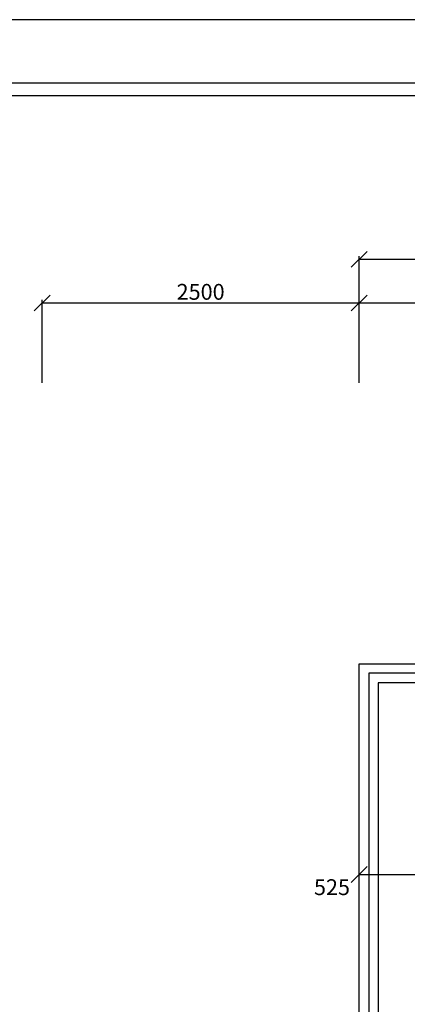
# Model space of a CAD drawing. Units: inches. Extents: x -55289 to 383486, y -40516 to 88872.
# Drawn here: x 3519 to 6575, y 13237 to 21010 of the extents above; entities that cross this region are included whole.
import ezdxf

# ---------------------------------------------------------------- set-up
doc = ezdxf.new("R2010")
doc.units = ezdxf.units.IN
doc.header["$LTSCALE"] = 250
doc.header["$MEASUREMENT"] = 0
doc.header["$PDMODE"] = 35
doc.header["$PDSIZE"] = 25
for name, color, linetype in [('Koty', 7, 'Continuous'), ('murivo', 7, 'Continuous'), ('POPISOVÉ_ČIARY', 7, 'Continuous'), ('Šrafy', 8, 'Continuous')]:
    doc.layers.add(name, color=color, linetype=linetype)
doc.styles.get("Standard").update_dxf_attribs({"font": 'txt.shx'})
doc.linetypes.add('IZOLACE', pattern='A,0.00254,-2.54,[134,ltypeshp.shx,S=2.54,R=0,X=-2.54,Y=0],-5.08,[134,ltypeshp.shx,S=2.54,R=180,X=2.54,Y=0],-2.54', length=10.16254)
doc.dimstyles.new('Vnutorne', dxfattribs={"dimtxt": 125, "dimasz": 125, "dimexe": 25, "dimexo": 0, "dimgap": 25, "dimtad": 1, "dimdec": 0, "dimzin": 0, "dimdsep": 46, "dimtxsty": 'Standard', "dimblk": 'OBLIQUE', "dimcen": 0, "dimse1": 1, "dimse2": 1, "dimadec": 0, "dimazin": 0, "dimtfac": 1, "dimtdec": 0, "dimtofl": 0, "dimtmove": 0, "dimatfit": 3, "dimldrblk": 'OBLIQUE', "dimfxl": 1, "dimtolj": 1, "dimtzin": 0, "dimarcsym": 0})
doc.dimstyles.new('Vonkajsie', dxfattribs={"dimtxt": 125, "dimasz": 125, "dimexe": 25, "dimexo": 0, "dimgap": 25, "dimtad": 1, "dimdec": 0, "dimzin": 0, "dimdsep": 46, "dimtxsty": 'Standard', "dimblk": 'OBLIQUE', "dimcen": 0, "dimadec": 0, "dimazin": 0, "dimtfac": 1, "dimtdec": 0, "dimtofl": 0, "dimtmove": 0, "dimatfit": 3, "dimldrblk": 'OBLIQUE', "dimfxl": 1, "dimtolj": 1, "dimtzin": 0, "dimarcsym": 0})

# ---------------------------------------------------------------- blocks, each defined once
blk = doc.blocks.new('_Oblique')
at = {"color": 0, "linetype": 'ByBlock', "lineweight": -2}
blk.add_line((-0.5, -0.5), (0.5, 0.5), dxfattribs=at)
blk = doc.blocks.new('*D744')
at = {"layer": 'Defpoints', "color": 0}
for p in [(6720.3, 14261.5), (6195.3, 13976), (6720.3, 13839.3)]:
    blk.add_point(p, dxfattribs=at)
at = {"layer": 'Koty', "color": 0, "lineweight": -2}
blk.add_line((6195.3, 14261.5), (6720.3, 14261.5), dxfattribs=at)
at = {"layer": 'Koty', "color": 0, "lineweight": -2, "xscale": 125, "yscale": 125, "zscale": 125, "rotation": 180}
blk.add_blockref('_Oblique', (6195.3, 14261.5), dxfattribs=at)
at = {"layer": 'Koty', "color": 0, "lineweight": -2, "xscale": 125, "yscale": 125, "zscale": 125}
blk.add_blockref('_Oblique', (6720.3, 14261.5), dxfattribs=at)
at = {"layer": 'Koty', "color": 0, "insert": (5981, 14161.6), "char_height": 125, "attachment_point": 5}
blk.add_mtext('\\A1;525', dxfattribs=at)
blk = doc.blocks.new('*D612')
at = {"layer": 'Defpoints', "color": 0}
for p in [(6195.3, 18774.2), (3695.3, 18144.6), (6195.3, 18144.6)]:
    blk.add_point(p, dxfattribs=at)
at = {"layer": 'Koty', "color": 0, "lineweight": -2}
for p, q in [((3695.3, 18144.6), (3695.3, 18799.2)), ((3695.3, 18774.2), (6195.3, 18774.2)), ((6195.3, 18144.6), (6195.3, 18799.2))]:
    blk.add_line(p, q, dxfattribs=at)
at = {"layer": 'Koty', "color": 0, "lineweight": -2, "xscale": 125, "yscale": 125, "zscale": 125, "rotation": 180}
blk.add_blockref('_Oblique', (3695.3, 18774.2), dxfattribs=at)
at = {"layer": 'Koty', "color": 0, "lineweight": -2, "xscale": 125, "yscale": 125, "zscale": 125}
blk.add_blockref('_Oblique', (6195.3, 18774.2), dxfattribs=at)
at = {"layer": 'Koty', "color": 0, "insert": (4945.3, 18861.7), "char_height": 125, "attachment_point": 5}
blk.add_mtext('\\A1;2500', dxfattribs=at)
blk = doc.blocks.new('*D613')
at = {"layer": 'Defpoints', "color": 0}
for p in [(7970.3, 18774.2), (6195.3, 18144.6), (7970.3, 18144.6)]:
    blk.add_point(p, dxfattribs=at)
at = {"layer": 'Koty', "color": 0, "lineweight": -2}
for p, q in [((6195.3, 18144.6), (6195.3, 18799.2)), ((6195.3, 18774.2), (7970.3, 18774.2)), ((7970.3, 18144.6), (7970.3, 18799.2))]:
    blk.add_line(p, q, dxfattribs=at)
at = {"layer": 'Koty', "color": 0, "lineweight": -2, "xscale": 125, "yscale": 125, "zscale": 125, "rotation": 180}
blk.add_blockref('_Oblique', (6195.3, 18774.2), dxfattribs=at)
at = {"layer": 'Koty', "color": 0, "lineweight": -2, "xscale": 125, "yscale": 125, "zscale": 125}
blk.add_blockref('_Oblique', (7970.3, 18774.2), dxfattribs=at)
at = {"layer": 'Koty', "color": 0, "insert": (7082.8, 18861.7), "char_height": 125, "attachment_point": 5}
blk.add_mtext('\\A1;1775', dxfattribs=at)
blk = doc.blocks.new('*D618')
at = {"layer": 'Defpoints', "color": 0}
for p in [(6195.3, 19118.3), (6195.3, 18144.6), (16595.3, 18144.6)]:
    blk.add_point(p, dxfattribs=at)
at = {"layer": 'Koty', "color": 0, "lineweight": -2}
for p, q in [((6195.3, 18144.6), (6195.3, 19143.3)), ((16595.3, 18144.6), (16595.3, 19143.3)), ((16595.3, 19118.3), (6195.3, 19118.3))]:
    blk.add_line(p, q, dxfattribs=at)
at = {"layer": 'Koty', "color": 0, "lineweight": -2, "xscale": 125, "yscale": 125, "zscale": 125, "rotation": 180}
blk.add_blockref('_Oblique', (6195.3, 19118.3), dxfattribs=at)
at = {"layer": 'Koty', "color": 0, "lineweight": -2, "xscale": 125, "yscale": 125, "zscale": 125}
blk.add_blockref('_Oblique', (16595.3, 19118.3), dxfattribs=at)
at = {"layer": 'Koty', "color": 0, "insert": (11395.3, 19205.8), "char_height": 125, "attachment_point": 5}
blk.add_mtext('\\A1;10400', dxfattribs=at)

msp = doc.modelspace()

# ---------------------------------------------------------------- linework, layer by layer
at = {"layer": 'murivo', "ltscale": 0.75}
msp.add_lwpolyline([(3695.3, 11676), (3695.3, 12326), (6195.3, 12326), (6195.3, 15926), (7820.3, 15926)], dxfattribs=at)
at = {"layer": 'POPISOVÉ_ČIARY'}
for points in [[(25.1, 10.5), (29725.1, 10.5), (29725.1, 21010.5), (25.1, 21010.5)], [(525.1, 510.5), (29225.1, 510.5), (29225.1, 20510.5), (525.1, 20510.5)], [(29125.1, 20410.5), (625.1, 20410.5), (625.1, 610.5), (29125.1, 610.5)]]:
    msp.add_lwpolyline(points, close=True, dxfattribs=at)
at = {"layer": 'Šrafy', "linetype": 'IZOLACE', "ltscale": 0.03}
msp.add_lwpolyline([(7972.3, 15850), (6270.3, 15851), (6270.3, 12251), (3770.3, 12251), (3770.3, 10724)], dxfattribs=at)
at = {"layer": 'Šrafy'}
msp.add_lwpolyline([(7970.3, 15776), (6345.3, 15776), (6345.3, 12176), (3845.3, 12176), (3845.3, 10726)], dxfattribs=at)

# ---------------------------------------------------------------- dimensions: what is measured, and where the dimension line sits
at = {"layer": 'Koty'}
for base, p1, picture, middle in [((6195.3, 19118.3), (16595.3, 18144.6), '*D618', (11395.3, 19205.8)), ((6195.3, 18774.2), (3695.3, 18144.6), '*D612', (4945.3, 18861.7))]:
    dim = msp.add_linear_dim(base=base, p1=p1, p2=(6195.3, 18144.6), dimstyle='Vonkajsie', dxfattribs=at)
    dim.commit()
    dim.dimension.update_dxf_attribs({"geometry": picture, "text_midpoint": middle})
dim = msp.add_linear_dim(base=(7970.3, 18774.2), p1=(6195.3, 18144.6), p2=(7970.3, 18144.6), dimstyle='Vonkajsie', override={"dimtmove": 1}, dxfattribs=at)
dim.commit()
dim.dimension.update_dxf_attribs({"geometry": '*D613', "text_midpoint": (7082.8, 18861.7)})
dim = msp.add_linear_dim(base=(6720.3, 14261.5), p1=(6195.3, 13976), p2=(6720.3, 13839.3), dimstyle='Vnutorne', override={"dimtmove": 2}, dxfattribs=at)
dim.commit()
dim.dimension.update_dxf_attribs({"geometry": '*D744', "text_midpoint": (5981, 14161.6), "dimtype": 160})

doc.saveas('drawing.dxf')
